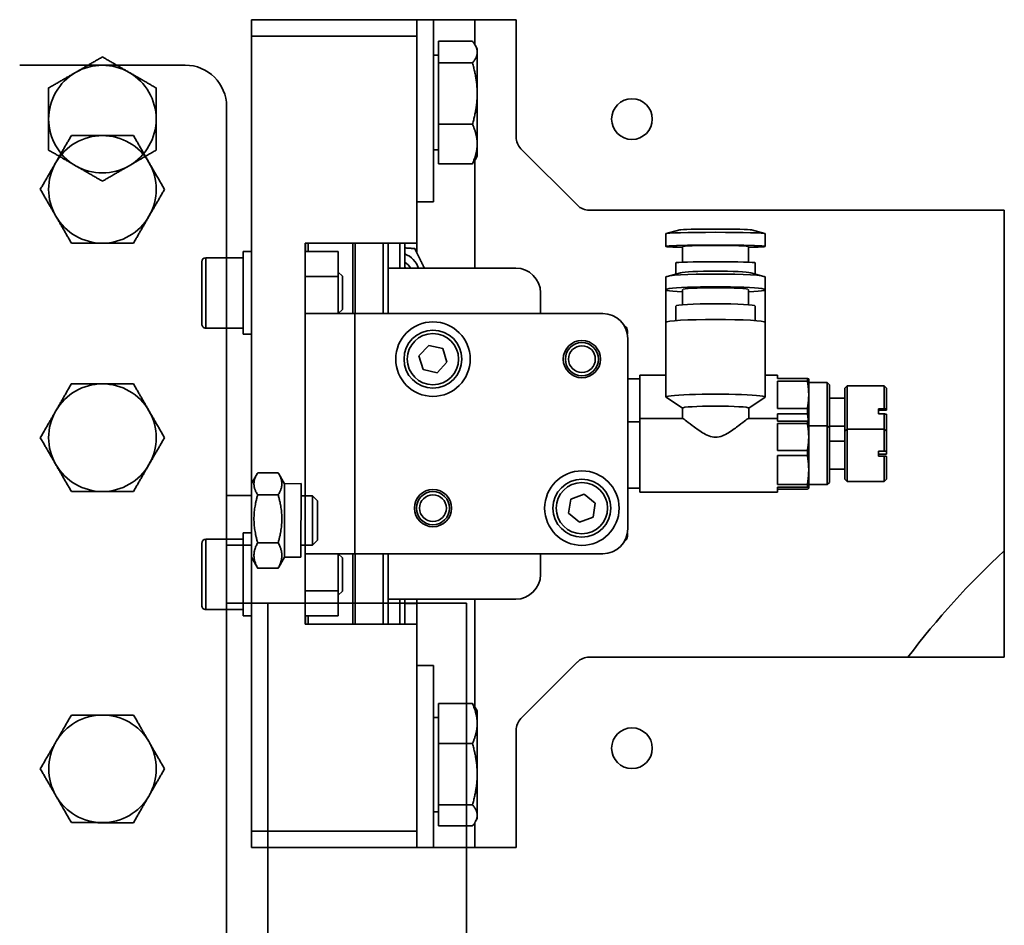
# Model space of a CAD drawing. Units: millimetres. Extents: x -28101 to 103363, y 4263 to 337812.
# Drawn here: x 31180 to 31299, y 7858 to 7967 of the extents above; entities that cross this region are included whole.
import ezdxf

# ---------------------------------------------------------------- set-up
doc = ezdxf.new("R2010")
doc.units = ezdxf.units.MM
doc.layers.add('AE-Schaltschrank', color=12, linetype='Continuous')
doc.layers.add('Sichtbare Kanten(PEP)', color=7, linetype='Continuous', lineweight=35)
doc.layers.add('Sichtbare tangentiale Kanten(PEP)', color=7, linetype='Continuous', lineweight=35)

# ---------------------------------------------------------------- blocks, each defined once
blk = doc.blocks.new('dfdsfdsfsf')
at = {"layer": 'Sichtbare Kanten(PEP)'}
for p, q in [((-38602.51, 90786.37), (-38602.51, 90836.54)), ((-38602.51, 90836.54), (-38548.51, 90836.54)), ((-38548.51, 90836.54), (-38548.51, 90786.37)), ((-38581.01, 90822.29), (-38581.27, 90822.03)), ((-38581.27, 90822.03), (-38578.51, 90822.03)), ((-38581.27, 90822.03), (-38581.27, 90817.55)), ((-38581.01, 90822.29), (-38578.5, 90822.29)), ((-38578.51, 90821.35), (-38578.51, 90822.03)), ((-38578.5, 90822.29), (-38578.35, 90822.29)), ((-38578.34, 90822.03), (-38578.34, 90821.35)), ((-38577.89, 90822.03), (-38577.89, 90821.35)), ((-38577.89, 90822.03), (-38576.07, 90822.03)), ((-38577.88, 90822.29), (-38575.81, 90822.29)), ((-38575.81, 90822.29), (-38576.07, 90822.03)), ((-38576.07, 90822.03), (-38573.41, 90822.03)), ((-38576.07, 90822.03), (-38576.07, 90817.55)), ((-38575.81, 90822.29), (-38573.39, 90822.29)), ((-38573.41, 90821.35), (-38573.41, 90822.03)), ((-38573.39, 90822.29), (-38573.05, 90822.29)), ((-38573.04, 90822.03), (-38573.04, 90821.35)), ((-38572.79, 90822.03), (-38572.79, 90821.35)), ((-38572.79, 90822.03), (-38569.75, 90822.03)), ((-38572.77, 90822.29), (-38570.02, 90822.29)), ((-38570.02, 90822.29), (-38569.75, 90822.03)), ((-38569.75, 90822.03), (-38569.75, 90817.55)), ((-38578.51, 90821.35), (-38577.89, 90821.35)), ((-38573.41, 90821.35), (-38572.79, 90821.35)), ((-38581.27, 90817.55), (-38576.07, 90817.55)), ((-38581.01, 90817.28), (-38581.27, 90817.55)), ((-38581.01, 90817.28), (-38575.81, 90817.28)), ((-38579.8, 90817.28), (-38579.8, 90815.41)), ((-38576.42, 90817.28), (-38576.42, 90815.41)), ((-38576.07, 90817.55), (-38569.75, 90817.55)), ((-38575.81, 90817.28), (-38576.07, 90817.55)), ((-38575.81, 90817.28), (-38570.02, 90817.28)), ((-38574.6, 90817.28), (-38574.6, 90815.41)), ((-38571.22, 90817.28), (-38571.22, 90815.41)), ((-38570.02, 90817.28), (-38569.75, 90817.55)), ((-38581.41, 90815.41), (-38581.67, 90815.14)), ((-38581.67, 90815.14), (-38576.47, 90815.14)), ((-38581.67, 90815.14), (-38581.67, 90812.9)), ((-38581.41, 90815.41), (-38576.21, 90815.41)), ((-38576.21, 90815.41), (-38576.47, 90815.14)), ((-38576.47, 90815.14), (-38569.35, 90815.14)), ((-38576.47, 90815.14), (-38576.47, 90812.9)), ((-38576.21, 90815.41), (-38569.62, 90815.41)), ((-38569.62, 90815.41), (-38569.35, 90815.14)), ((-38569.35, 90815.14), (-38569.35, 90812.9)), ((-38582.16, 90812.74), (-38582.16, 90809.15)), ((-38582.16, 90812.74), (-38581.87, 90812.74)), ((-38582.11, 90812.9), (-38580.2, 90812.9)), ((-38582.11, 90812.9), (-38582.11, 90812.9)), ((-38581.87, 90809.15), (-38581.87, 90812.74)), ((-38580.2, 90812.9), (-38576.91, 90812.9)), ((-38578.54, 90812.74), (-38578.54, 90809.15)), ((-38578.54, 90812.74), (-38577.92, 90812.74)), ((-38577.92, 90809.15), (-38577.92, 90812.74)), ((-38577.02, 90812.74), (-38577.02, 90809.15)), ((-38577.02, 90812.74), (-38576.74, 90812.74)), ((-38576.91, 90812.9), (-38576.92, 90812.9)), ((-38576.91, 90812.9), (-38575.11, 90812.9)), ((-38576.74, 90809.15), (-38576.74, 90812.74)), ((-38575.11, 90812.9), (-38571.12, 90812.9)), ((-38573.49, 90812.74), (-38573.49, 90809.15)), ((-38573.49, 90812.74), (-38572.86, 90812.74)), ((-38572.86, 90809.15), (-38572.86, 90812.74)), ((-38571.12, 90812.9), (-38568.92, 90812.9)), ((-38569.38, 90812.74), (-38569.38, 90809.15)), ((-38569.38, 90812.74), (-38569.04, 90812.74)), ((-38569.04, 90809.15), (-38569.04, 90812.74)), ((-38568.92, 90812.9), (-38568.91, 90812.9)), ((-38568.91, 90812.9), (-38568.91, 90812.9)), ((-38568.81, 90812.74), (-38568.81, 90809.15)), ((-38582.56, 90809.15), (-38582.16, 90809.15)), ((-38582.56, 90809.15), (-38582.56, 90807.64)), ((-38581.87, 90809.15), (-38578.54, 90809.15)), ((-38577.92, 90809.15), (-38577.36, 90809.15)), ((-38577.36, 90809.15), (-38577.02, 90809.15)), ((-38577.36, 90809.15), (-38577.36, 90805.64)), ((-38576.74, 90809.15), (-38573.49, 90809.15)), ((-38572.86, 90809.15), (-38569.38, 90809.15)), ((-38569.04, 90809.15), (-38568.46, 90809.15)), ((-38568.46, 90809.15), (-38568.46, 90792.51)), ((-38600.12, 90805.98), (-38599.68, 90807.61)), ((-38598.13, 90807.64), (-38599.67, 90807.64)), ((-38594.93, 90805.89), (-38594.51, 90807.49)), ((-38592.9, 90807.64), (-38594.44, 90807.64)), ((-38588.95, 90807.64), (-38592.9, 90807.64)), ((-38579.93, 90807.64), (-38588.95, 90807.64)), ((-38578.59, 90805.65), (-38579.9, 90807.62)), ((-38596.22, 90805.64), (-38598.13, 90805.64)), ((-38594.79, 90806.44), (-38596.15, 90806.44)), ((-38591.08, 90805.64), (-38592.9, 90805.64)), ((-38589.16, 90806.44), (-38590.92, 90806.44)), ((-38577.36, 90805.65), (-38578.6, 90805.65)), ((-38600.12, 90797.31), (-38599.68, 90795.67)), ((-38596.22, 90797.64), (-38598.13, 90797.64)), ((-38594.93, 90797.39), (-38594.51, 90795.79)), ((-38591.08, 90797.64), (-38592.9, 90797.64)), ((-38578.59, 90797.64), (-38579.9, 90795.67)), ((-38577.36, 90797.64), (-38578.6, 90797.64)), ((-38577.36, 90797.65), (-38577.36, 90792.51)), ((-38594.79, 90796.84), (-38596.15, 90796.84)), ((-38589.16, 90796.84), (-38590.92, 90796.84)), ((-38598.13, 90795.64), (-38599.67, 90795.64)), ((-38592.9, 90795.64), (-38594.44, 90795.64)), ((-38588.95, 90795.64), (-38592.9, 90795.64)), ((-38579.93, 90795.64), (-38588.95, 90795.64)), ((-38582.56, 90795.64), (-38582.56, 90792.51)), ((-38582.56, 90792.51), (-38577.36, 90792.51)), ((-38582.12, 90792.51), (-38582.12, 90791.04)), ((-38577.36, 90792.51), (-38568.46, 90792.51)), ((-38576.92, 90792.51), (-38576.92, 90791.04)), ((-38568.91, 90792.51), (-38568.91, 90791.04)), ((-38587.95, 90790.99), (-38587.56, 90790.99)), ((-38587.01, 90791.04), (-38564.01, 90791.04)), ((-38563.47, 90790.99), (-38563.07, 90790.99)), ((-38590.01, 90758.04), (-38590.01, 90788.04)), ((-38561.01, 90788.04), (-38561.01, 90758.04)), ((-38568.22, 90785.76), (-38567.13, 90787.11)), ((-38567.13, 90787.11), (-38565.42, 90786.84)), ((-38565.42, 90786.84), (-38564.8, 90785.22)), ((-38567.6, 90784.15), (-38568.22, 90785.76)), ((-38564.8, 90785.22), (-38565.89, 90783.88)), ((-38609.93, 90778.13), (-38603.1, 90784.96)), ((-38565.89, 90783.88), (-38567.6, 90784.15)), ((-38547.93, 90784.96), (-38541.1, 90778.13)), ((-38590.01, 90780.49), (-38592.51, 90780.49)), ((-38558.51, 90780.49), (-38561.01, 90780.49)), ((-38625.51, 90745.54), (-38625.51, 90777.54)), ((-38625.51, 90777.54), (-38611.34, 90777.54)), ((-38595.51, 90777.49), (-38595.51, 90762.09)), ((-38555.51, 90762.09), (-38555.51, 90777.49)), ((-38539.68, 90777.54), (-38525.51, 90777.54)), ((-38525.51, 90777.54), (-38525.51, 90745.54)), ((-38622.53, 90772.54), (-38625.51, 90772.54)), ((-38622.91, 90768.14), (-38622.91, 90772.26)), ((-38622.01, 90772.84), (-38622.45, 90772.59)), ((-38621.6, 90772.84), (-38622.01, 90772.84)), ((-38616.59, 90772.84), (-38621.6, 90772.84)), ((-38620.29, 90768.14), (-38620.29, 90772.26)), ((-38610.5, 90772.84), (-38616.59, 90772.84)), ((-38612.89, 90768.14), (-38612.89, 90772.26)), ((-38609.01, 90772.84), (-38610.5, 90772.84)), ((-38609.01, 90772.84), (-38608.58, 90772.59)), ((-38595.51, 90772.54), (-38608.5, 90772.54)), ((-38608.11, 90768.14), (-38608.11, 90772.26)), ((-38542.53, 90772.54), (-38555.51, 90772.54)), ((-38542.9, 90768.14), (-38542.9, 90772.26)), ((-38542.01, 90772.84), (-38542.43, 90772.6)), ((-38540.49, 90772.84), (-38542.01, 90772.84)), ((-38534.37, 90772.84), (-38540.49, 90772.84)), ((-38538.07, 90768.14), (-38538.07, 90772.26)), ((-38529.4, 90772.84), (-38534.37, 90772.84)), ((-38530.68, 90768.14), (-38530.68, 90772.26)), ((-38529.01, 90772.84), (-38529.4, 90772.84)), ((-38529.01, 90772.84), (-38528.6, 90772.6)), ((-38525.51, 90772.54), (-38528.5, 90772.54)), ((-38528.12, 90768.14), (-38528.12, 90772.26)), ((-38586.17, 90766.98), (-38585.78, 90768.67)), ((-38585.78, 90768.67), (-38584.13, 90769.18)), ((-38584.13, 90769.18), (-38582.86, 90768)), ((-38603.51, 90767.54), (-38625.51, 90767.54)), ((-38620.29, 90768.14), (-38622.91, 90768.14)), ((-38621.21, 90768.14), (-38621.21, 90767.54)), ((-38612.89, 90768.14), (-38620.29, 90768.14)), ((-38608.11, 90768.14), (-38612.89, 90768.14)), ((-38609.81, 90768.14), (-38609.81, 90767.54)), ((-38603.51, 90767.54), (-38603.51, 90765.54)), ((-38582.86, 90768), (-38583.24, 90766.31)), ((-38525.51, 90767.54), (-38547.51, 90767.54)), ((-38547.51, 90767.54), (-38547.51, 90765.54)), ((-38538.07, 90768.14), (-38542.9, 90768.14)), ((-38541.21, 90768.14), (-38541.21, 90767.54)), ((-38530.68, 90768.14), (-38538.07, 90768.14)), ((-38528.12, 90768.14), (-38530.68, 90768.14)), ((-38529.81, 90768.14), (-38529.81, 90767.54)), ((-38584.9, 90765.8), (-38586.17, 90766.98)), ((-38583.24, 90766.31), (-38584.9, 90765.8)), ((-38623.51, 90765.54), (-38625.51, 90765.54)), ((-38598.51, 90765.54), (-38623.51, 90765.54)), ((-38623.51, 90745.54), (-38623.51, 90765.54)), ((-38598.51, 90752.04), (-38598.51, 90765.54)), ((-38597.38, 90765.54), (-38598.51, 90765.54)), ((-38555.51, 90765.54), (-38555.01, 90765.54)), ((-38552.51, 90765.54), (-38555.01, 90765.54)), ((-38552.51, 90765.54), (-38552.51, 90752.04)), ((-38527.51, 90765.54), (-38552.51, 90765.54)), ((-38525.51, 90765.54), (-38527.51, 90765.54)), ((-38527.51, 90745.54), (-38527.51, 90765.54)), ((-38598.51, 90764.09), (-38595.51, 90764.09)), ((-38555.51, 90764.09), (-38552.51, 90764.09)), ((-38598.51, 90762.09), (-38590.11, 90762.09)), ((-38561.01, 90762.09), (-38552.51, 90762.09)), ((-38598.51, 90758.09), (-38590.01, 90758.09)), ((-38590.01, 90758.04), (-38590.01, 90752.04)), ((-38561.01, 90758.09), (-38552.51, 90758.09)), ((-38561.01, 90752.04), (-38561.01, 90758.04)), ((-38594.52, 90756.54), (-38595.01, 90756.05)), ((-38594.52, 90756.54), (-38590.5, 90756.54)), ((-38590.5, 90756.54), (-38590.01, 90756.05)), ((-38560.52, 90756.54), (-38561.01, 90756.05)), ((-38560.52, 90756.54), (-38556.5, 90756.54)), ((-38556.5, 90756.54), (-38556.01, 90756.05)), ((-38597.51, 90756.04), (-38594.51, 90756.04)), ((-38597.51, 90756.04), (-38597.51, 90752.04)), ((-38590.01, 90756.05), (-38595.01, 90756.05)), ((-38595.01, 90756.04), (-38595.01, 90756.05)), ((-38590.01, 90756.04), (-38594.51, 90756.04)), ((-38556.01, 90756.05), (-38561.01, 90756.05)), ((-38561.01, 90756.04), (-38556.51, 90756.04)), ((-38556.51, 90756.04), (-38553.51, 90756.04)), ((-38556.01, 90756.04), (-38556.01, 90756.05)), ((-38553.51, 90752.04), (-38553.51, 90756.04)), ((-38598.51, 90752.09), (-38597.51, 90752.09)), ((-38552.51, 90752.04), (-38598.51, 90752.04)), ((-38553.51, 90752.09), (-38552.51, 90752.09)), ((-38623.51, 90745.54), (-38625.51, 90745.54)), ((-38527.51, 90745.54), (-38623.51, 90745.54)), ((-38597.51, 90744.54), (-38597.51, 90745.54)), ((-38587.51, 90744.54), (-38587.51, 90745.54)), ((-38563.51, 90744.54), (-38563.51, 90745.54)), ((-38553.51, 90744.54), (-38553.51, 90745.54)), ((-38525.51, 90745.54), (-38527.51, 90745.54)), ((-38597.51, 90744.54), (-38587.51, 90744.54)), ((-38596.76, 90740.04), (-38596.76, 90744.54)), ((-38588.26, 90740.04), (-38588.26, 90744.54)), ((-38563.51, 90744.54), (-38553.51, 90744.54)), ((-38562.76, 90740.04), (-38562.76, 90744.54)), ((-38554.26, 90740.04), (-38554.26, 90744.54)), ((-38588.76, 90739.54), (-38596.26, 90739.54)), ((-38554.76, 90739.54), (-38562.26, 90739.54))]:
    blk.add_line(p, q, dxfattribs=at)
for centre, radius in [((-38613.51, 90791.54), 2.46), ((-38537.51, 90791.54), 2.46), ((-38566.51, 90785.49), 4.5), ((-38566.51, 90785.49), 3.5), ((-38584.51, 90785.49), 2.25), ((-38584.51, 90785.49), 2), ((-38584.51, 90785.49), 1.62), ((-38584.51, 90767.49), 4.5), ((-38584.51, 90767.49), 3.5), ((-38566.51, 90767.49), 2.25), ((-38566.51, 90767.49), 2), ((-38566.51, 90767.49), 1.62)]:
    blk.add_circle(centre, radius, dxfattribs=at)
for centre, radius, start, end in [((-38488.09, 90904.58), 100, 222.8771, 232.8258), ((-38587.01, 90788.04), 3, 90, 180), ((-38580.46, 90785.49), 9.55, 146.8053, 147.3386), ((-38587.95, 90790.39), 0.6, 90, 146.8053), ((-38564.01, 90788.04), 3, 0, 90), ((-38563.07, 90790.39), 0.6, 33.1947, 90), ((-38570.56, 90785.49), 9.55, 32.6614, 33.1947), ((-38604.51, 90786.37), 2, 315, 0), ((-38546.51, 90786.37), 2, 180, 225), ((-38592.51, 90777.49), 3, 90, 180), ((-38558.51, 90777.49), 3, 0, 90), ((-38611.34, 90779.54), 2, 270, 315), ((-38539.68, 90779.54), 2, 225, 270), ((-38594.51, 90763.04), 2.9, 110.1713, 158.7727), ((-38594.51, 90763.04), 2, 120, 148.3318), ((-38594.51, 90763.04), 1.57, 129.5466, 138.0455), ((-38590.11, 90761.49), 0.6, 80.4059, 90), ((-38596.26, 90740.04), 0.5, 180, 270), ((-38588.76, 90740.04), 0.5, 270, 0), ((-38562.26, 90740.04), 0.5, 180, 270), ((-38554.76, 90740.04), 0.5, 270, 0), ((-38613.51, 90727.54), 6.5, 90, 150), ((-38613.51, 90727.54), 6.5, 30, 90), ((-38613.51, 90727.54), 6.5, 150, 210), ((-38613.51, 90727.54), 6.5, 330, 30), ((-38613.51, 90727.54), 6.5, 210, 270), ((-38613.51, 90727.54), 6.5, 270, 330)]:
    blk.add_arc(centre, radius, start, end, dxfattribs=at)
for centre, major_axis, ratio, start_param, end_param in [((-38598.13, 90801.64), (0, -6), 0.026524, 2.300524, 7.124254), ((-38592.9, 90801.64), (0, -6), 0.058908, 2.300524, 7.124254), ((-38579.93, 90801.64), (0, -6), 0.058908, 3.053294, 6.371484), ((-38599.67, 90801.64), (0, -6), 0.026524, 3.141593, 6.283185), ((-38594.44, 90801.64), (0, -6), 0.058908, 3.141593, 6.283185), ((-38588.95, 90801.64), (0, -6), 0.058908, 3.141593, 6.283185), ((-38600.11, 90801.64), (0, -4.36), 0.026524, 3.240781, 6.183997), ((-38598.13, 90801.64), (0, -4), 0.026524, 3.141593, 6.283185), ((-38596.15, 90801.64), (0, -4.8), 0.026524, 3.141593, 6.283185), ((-38594.88, 90801.64), (0, -4.36), 0.058908, 3.363643, 6.061135), ((-38592.9, 90801.64), (0, -4), 0.058908, 3.141593, 6.283185), ((-38590.92, 90801.64), (0, -4.8), 0.058908, 3.141593, 6.283185), ((-38578.6, 90801.64), (0, -4.01), 0.058908, 3.141593, 6.283185)]:
    blk.add_ellipse(centre, major_axis=major_axis, ratio=ratio, start_param=start_param, end_param=end_param, dxfattribs=at)
for points, weights in [([(-38578.51, 90822.03), (-38578.5, 90822.16), (-38578.5, 90822.29)], [1, 1.00098508108, 1]), ([(-38578.35, 90822.29), (-38578.35, 90822.16), (-38578.34, 90822.03)], [1, 1.00098508108, 1]), ([(-38577.88, 90822.29), (-38577.88, 90822.16), (-38577.89, 90822.03)], [1, 1.00098508108, 1]), ([(-38573.41, 90822.03), (-38573.4, 90822.16), (-38573.39, 90822.29)], [1, 1.00098508108, 1]), ([(-38573.05, 90822.29), (-38573.05, 90822.16), (-38573.04, 90822.03)], [1, 1.00098508108, 1]), ([(-38572.77, 90822.29), (-38572.78, 90822.16), (-38572.79, 90822.03)], [1, 1.00098508108, 1]), ([(-38582.11, 90812.9), (-38582.14, 90812.89), (-38582.16, 90812.74)], [1.00293367118, 1.0261863632, 1]), ([(-38581.87, 90812.74), (-38580.99, 90812.9), (-38580.2, 90812.9)], [1, 1.02774023955, 1]), ([(-38580.2, 90812.9), (-38579.42, 90812.9), (-38578.54, 90812.74)], [1, 1.02774023955, 1]), ([(-38577.92, 90812.74), (-38577.42, 90812.83), (-38576.96, 90812.87)], [1, 1.0152370445, 1.01373540694]), ([(-38576.92, 90812.9), (-38576.97, 90812.88), (-38577.02, 90812.74)], [1.0060568113, 1.02428028425, 1]), ([(-38576.74, 90812.74), (-38575.88, 90812.9), (-38575.11, 90812.9)], [1, 1.02774023955, 1]), ([(-38575.11, 90812.9), (-38574.34, 90812.9), (-38573.49, 90812.74)], [1, 1.02774023955, 1]), ([(-38572.86, 90812.74), (-38571.95, 90812.9), (-38571.12, 90812.9)], [1, 1.02774023955, 1]), ([(-38571.12, 90812.9), (-38570.3, 90812.9), (-38569.38, 90812.74)], [1, 1.02774023955, 1]), ([(-38569.04, 90812.74), (-38568.97, 90812.9), (-38568.92, 90812.9)], [1, 1.02774023955, 1]), ([(-38568.92, 90812.9), (-38568.87, 90812.9), (-38568.81, 90812.74)], [1, 1.02774023955, 1]), ([(-38621.6, 90772.84), (-38622.21, 90772.84), (-38622.91, 90772.26)], [1, 1.0379548493, 1]), ([(-38620.29, 90772.26), (-38621, 90772.84), (-38621.6, 90772.84)], [1, 1.0379548493, 1]), ([(-38616.59, 90772.84), (-38618.31, 90772.84), (-38620.29, 90772.26)], [1, 1.0379548493, 1]), ([(-38612.89, 90772.26), (-38614.87, 90772.84), (-38616.59, 90772.84)], [1, 1.0379548493, 1]), ([(-38610.5, 90772.84), (-38611.61, 90772.84), (-38612.89, 90772.26)], [1, 1.0379548493, 1]), ([(-38608.11, 90772.26), (-38609.39, 90772.84), (-38610.5, 90772.84)], [1, 1.0379548493, 1]), ([(-38608.58, 90772.59), (-38608.35, 90772.46), (-38608.11, 90772.26)], [1.01691764718, 1.01272528327, 1]), ([(-38540.49, 90772.84), (-38541.61, 90772.84), (-38542.9, 90772.26)], [1, 1.0379548493, 1]), ([(-38542.9, 90772.26), (-38542.65, 90772.47), (-38542.43, 90772.6)], [1, 1.01341773927, 1.01734864192]), ([(-38538.07, 90772.26), (-38539.36, 90772.84), (-38540.49, 90772.84)], [1, 1.0379548493, 1]), ([(-38534.37, 90772.84), (-38536.09, 90772.84), (-38538.07, 90772.26)], [1, 1.0379548493, 1]), ([(-38530.68, 90772.26), (-38532.66, 90772.84), (-38534.37, 90772.84)], [1, 1.0379548493, 1]), ([(-38529.4, 90772.84), (-38529.99, 90772.84), (-38530.68, 90772.26)], [1, 1.0379548493, 1]), ([(-38528.12, 90772.26), (-38528.81, 90772.84), (-38529.4, 90772.84)], [1, 1.0379548493, 1]), ([(-38597.86, 90765.31), (-38596.61, 90765.91), (-38595.51, 90766.45)], [1, 1.10139290464, 1.06987714304]), ([(-38597.95, 90764.09), (-38597.91, 90764.66), (-38597.86, 90765.31)], [1.06359779512, 1.0447349726, 1]), ([(-38619.14, 90730.79), (-38618.27, 90732.3), (-38617.27, 90734.04)], [1, 1.0379548493, 1]), ([(-38617.27, 90734.04), (-38615.26, 90734.04), (-38613.51, 90734.04)], [1, 1.0379548493, 1]), ([(-38613.51, 90734.04), (-38611.77, 90734.04), (-38609.76, 90734.04)], [1, 1.0379548493, 1]), ([(-38609.76, 90734.04), (-38608.76, 90732.3), (-38607.88, 90730.79)], [1, 1.0379548493, 1]), ([(-38621.02, 90727.54), (-38620.01, 90729.28), (-38619.14, 90730.79)], [1, 1.0379548493, 1]), ([(-38607.88, 90730.79), (-38607.01, 90729.28), (-38606.01, 90727.54)], [1, 1.0379548493, 1]), ([(-38619.14, 90724.29), (-38620.01, 90725.8), (-38621.02, 90727.54)], [1, 1.0379548493, 1]), ([(-38606.01, 90727.54), (-38607.01, 90725.8), (-38607.88, 90724.29)], [1, 1.0379548493, 1]), ([(-38617.27, 90721.04), (-38618.27, 90722.78), (-38619.14, 90724.29)], [1, 1.0379548493, 1]), ([(-38607.88, 90724.29), (-38608.76, 90722.78), (-38609.76, 90721.04)], [1, 1.0379548493, 1]), ([(-38613.51, 90721.04), (-38615.26, 90721.04), (-38617.27, 90721.04)], [1, 1.0379548493, 1]), ([(-38609.76, 90721.04), (-38611.77, 90721.04), (-38613.51, 90721.04)], [1, 1.0379548493, 1])]:
    blk.add_rational_spline(points, weights, degree=2, dxfattribs=at)
blk.add_open_spline([(-38577.36, 90805.64), (-38577.36, 90805.61), (-38577.29, 90805.5), (-38577, 90805.11), (-38576.76, 90804.8), (-38576.24, 90804.12), (-38575.91, 90803.69), (-38575.48, 90802.97), (-38575.35, 90802.72), (-38575.15, 90802.21), (-38575.09, 90801.93), (-38575.09, 90801.35), (-38575.15, 90801.08), (-38575.35, 90800.56), (-38575.48, 90800.31), (-38575.91, 90799.6), (-38576.24, 90799.17), (-38576.76, 90798.48), (-38577, 90798.17), (-38577.29, 90797.79), (-38577.36, 90797.68), (-38577.36, 90797.65)], degree=3, knots=[0.699369, 0.699369, 0.699369, 0.699369, 0.835255, 0.835255, 0.997277, 0.997277, 1.171872, 1.171872, 1.25917, 1.25917, 1.346468, 1.346468, 1.433766, 1.433766, 1.521064, 1.521064, 1.69566, 1.69566, 1.857681, 1.857681, 1.993567, 1.993567, 1.993567, 1.993567], dxfattribs=at)
at = {"layer": 'Sichtbare tangentiale Kanten(PEP)'}
for p, q in [((-38555.01, 90765.54), (-38555.01, 90764.09)), ((-38595.51, 90763.49), (-38598.51, 90763.49)), ((-38552.51, 90763.49), (-38555.51, 90763.49)), ((-38590.01, 90761.49), (-38598.51, 90761.49)), ((-38552.51, 90761.49), (-38561.01, 90761.49)), ((-38598.51, 90757.79), (-38590.01, 90757.79)), ((-38590.01, 90758.04), (-38561.01, 90758.04)), ((-38561.01, 90757.79), (-38552.51, 90757.79)), ((-38594.51, 90752.04), (-38594.51, 90756.04)), ((-38556.51, 90756.04), (-38556.51, 90752.04)), ((-38598.51, 90752.39), (-38597.51, 90752.39)), ((-38553.51, 90752.39), (-38552.51, 90752.39)), ((-38596.76, 90740.04), (-38588.26, 90740.04)), ((-38562.76, 90740.04), (-38554.26, 90740.04))]:
    blk.add_line(p, q, dxfattribs=at)
for centre in [(-38566.51, 90785.49), (-38584.51, 90767.49)]:
    blk.add_circle(centre, 3.1, dxfattribs=at)
blk = doc.blocks.new('H800 Horizontalbogen 90° R500 außen draufsicht')
at = {"layer": 'Sichtbare Kanten(PEP)'}
for p, q in [((124967.9, 235311), (124794.17, 235484.73)), ((124984.87, 235327.97), (124880.15, 235432.69)), ((125030.83, 235289.08), (124945.98, 235373.93)), ((124988.41, 235331.5), (124986.99, 235330.09)), ((124984.87, 235327.97), (124986.99, 235330.09)), ((124967.9, 235311), (124984.87, 235327.97)), ((124993.36, 235326.55), (124991.23, 235324.43)), ((124988.74, 235325.85), (124986.99, 235324.1)), ((124990.21, 235325.46), (124988.88, 235325.82)), ((124996.5, 235319.16), (124990.21, 235325.46)), ((124987.38, 235322.63), (124987.02, 235323.96)), ((124987.38, 235322.63), (124985.97, 235321.22)), ((124993.67, 235316.34), (124987.38, 235322.63)), ((124990.92, 235323.67), (124989.17, 235321.92)), ((124997.6, 235322.31), (124995.48, 235320.19)), ((124992.26, 235314.92), (124985.97, 235321.22)), ((124986.99, 235320.19), (124986.01, 235319.21)), ((124986.01, 235319.21), (124990.25, 235314.97)), ((124986.01, 235318.34), (124986.01, 235319.21)), ((124995, 235319.59), (124993.25, 235317.84)), ((124996.5, 235319.16), (124996.86, 235317.83)), ((124989.39, 235314.97), (124986.01, 235318.34)), ((124996.9, 235317.69), (124995.15, 235315.94)), ((124991.23, 235315.95), (124990.25, 235314.97)), ((124993.67, 235316.34), (124992.26, 235314.92)), ((124993.67, 235316.34), (124995.01, 235315.98)), ((124989.39, 235314.97), (124990.25, 235314.97)), ((125052.05, 235303.22), (125037.9, 235289.08))]:
    blk.add_line(p, q, dxfattribs=at)
for centre, radius, start, end in [((124984.87, 235356.25), 6.5, 75, 135), ((124984.87, 235356.25), 6.5, 15, 75), ((124984.87, 235356.25), 6.5, 135, 195), ((124984.87, 235356.25), 6.5, 315, 15), ((124984.87, 235356.25), 6.5, 195, 255), ((124984.87, 235356.25), 6.5, 255, 315), ((125013.16, 235327.97), 6.5, 75, 135), ((125013.16, 235327.97), 6.5, 15, 75), ((125013.16, 235327.97), 6.5, 135, 195), ((125013.16, 235327.97), 6.5, 315, 15), ((125013.16, 235327.97), 6.5, 195, 255), ((125013.16, 235327.97), 6.5, 255, 315), ((125034.37, 235306.76), 6.5, 75, 135), ((125034.37, 235306.76), 6.5, 15, 75), ((125034.37, 235306.76), 6.5, 135, 195), ((125034.37, 235306.76), 6.5, 315, 15), ((125034.37, 235306.76), 6.5, 195, 255), ((125034.37, 235306.76), 6.5, 255, 315), ((125034.37, 235292.61), 5, 225, 315)]:
    blk.add_arc(centre, radius, start, end, dxfattribs=at)
for points, weights in [([(124980.27, 235360.85), (124981.51, 235362.08), (124982.93, 235363.5)], [1, 1.0379548493, 1]), ([(124982.93, 235363.5), (124984.87, 235362.98), (124986.55, 235362.53)], [1, 1.0379548493, 1]), ([(124986.55, 235362.53), (124988.24, 235362.08), (124990.18, 235361.56)], [1, 1.0379548493, 1]), ([(124977.62, 235358.2), (124979.04, 235359.62), (124980.27, 235360.85)], [1, 1.0379548493, 1]), ([(124990.18, 235361.56), (124990.7, 235359.62), (124991.15, 235357.93)], [1, 1.0379548493, 1]), ([(124978.59, 235354.57), (124978.14, 235356.25), (124977.62, 235358.2)], [1, 1.0379548493, 1]), ([(124991.15, 235357.93), (124991.6, 235356.25), (124992.12, 235354.31)], [1, 1.0379548493, 1]), ([(124979.56, 235350.95), (124979.04, 235352.89), (124978.59, 235354.57)], [1, 1.0379548493, 1]), ([(124992.12, 235354.31), (124990.7, 235352.89), (124989.47, 235351.66)], [1, 1.0379548493, 1]), ([(124989.47, 235351.66), (124988.24, 235350.42), (124986.81, 235349)], [1, 1.0379548493, 1]), ([(124983.19, 235349.97), (124981.51, 235350.42), (124979.56, 235350.95)], [1, 1.0379548493, 1]), ([(124986.81, 235349), (124984.87, 235349.52), (124983.19, 235349.97)], [1, 1.0379548493, 1]), ([(125008.56, 235332.56), (125009.79, 235333.8), (125011.21, 235335.22)], [1, 1.0379548493, 1]), ([(125011.21, 235335.22), (125013.16, 235334.7), (125014.84, 235334.25)], [1, 1.0379548493, 1]), ([(125014.84, 235334.25), (125016.52, 235333.8), (125018.46, 235333.28)], [1, 1.0379548493, 1]), ([(125018.46, 235333.28), (125018.98, 235331.33), (125019.43, 235329.65)], [1, 1.0379548493, 1]), ([(125005.91, 235329.91), (125007.33, 235331.33), (125008.56, 235332.56)], [1, 1.0379548493, 1]), ([(125006.88, 235326.29), (125006.43, 235327.97), (125005.91, 235329.91)], [1, 1.0379548493, 1]), ([(125019.43, 235329.65), (125019.88, 235327.97), (125020.41, 235326.03)], [1, 1.0379548493, 1]), ([(125007.85, 235322.66), (125007.33, 235324.6), (125006.88, 235326.29)], [1, 1.0379548493, 1]), ([(124990.92, 235323.67), (124990.42, 235325.35), (124988.74, 235325.85)], [1, 1.15470053838, 1]), ([(124988.74, 235325.85), (124988.81, 235325.83), (124988.88, 235325.82)], [1, 1.00623373292, 1.01196508328]), ([(125020.41, 235326.03), (125018.98, 235324.6), (125017.75, 235323.37)], [1, 1.0379548493, 1]), ([(124986.99, 235324.1), (124987.49, 235322.42), (124989.17, 235321.92)], [1, 1.15470053838, 1]), ([(124987.02, 235323.96), (124987.01, 235324.03), (124986.99, 235324.1)], [1.01196508328, 1.00623373292, 1]), ([(124995, 235319.59), (124993.55, 235322.22), (124990.92, 235323.67)], [1, 1.15470053838, 1]), ([(125011.47, 235321.69), (125009.79, 235322.14), (125007.85, 235322.66)], [1, 1.0379548493, 1]), ([(125017.75, 235323.37), (125016.52, 235322.14), (125015.1, 235320.72)], [1, 1.0379548493, 1]), ([(124989.17, 235321.92), (124990.62, 235319.29), (124993.25, 235317.84)], [1, 1.15470053838, 1]), ([(125015.1, 235320.72), (125013.16, 235321.24), (125011.47, 235321.69)], [1, 1.0379548493, 1]), ([(124996.9, 235317.69), (124996.54, 235319.23), (124995, 235319.59)], [1, 1.15470053838, 1]), ([(124993.25, 235317.84), (124993.61, 235316.3), (124995.15, 235315.94)], [1, 1.15470053838, 1]), ([(125029.77, 235311.35), (125031, 235312.58), (125032.43, 235314)], [1, 1.0379548493, 1]), ([(125032.43, 235314), (125034.37, 235313.48), (125036.05, 235313.03)], [1, 1.0379548493, 1]), ([(125036.05, 235313.03), (125037.73, 235312.58), (125039.68, 235312.06)], [1, 1.0379548493, 1]), ([(125039.68, 235312.06), (125040.2, 235310.12), (125040.65, 235308.44)], [1, 1.0379548493, 1]), ([(125027.12, 235308.7), (125028.54, 235310.12), (125029.77, 235311.35)], [1, 1.0379548493, 1]), ([(125028.09, 235305.07), (125027.64, 235306.76), (125027.12, 235308.7)], [1, 1.0379548493, 1]), ([(125040.65, 235308.44), (125041.1, 235306.76), (125041.62, 235304.81)], [1, 1.0379548493, 1]), ([(125029.06, 235301.45), (125028.54, 235303.39), (125028.09, 235305.07)], [1, 1.0379548493, 1]), ([(125041.62, 235304.81), (125040.2, 235303.39), (125038.96, 235302.16)], [1, 1.0379548493, 1]), ([(125032.69, 235300.48), (125031, 235300.93), (125029.06, 235301.45)], [1, 1.0379548493, 1]), ([(125038.96, 235302.16), (125037.73, 235300.93), (125036.31, 235299.51)], [1, 1.0379548493, 1]), ([(125036.31, 235299.51), (125034.37, 235300.03), (125032.69, 235300.48)], [1, 1.0379548493, 1])]:
    blk.add_rational_spline(points, weights, degree=2, dxfattribs=at)

msp = doc.modelspace()

# ---------------------------------------------------------------- block references
at = {"rotation": 270}
msp.add_blockref('dfdsfdsfsf', (-59537.498, -30658.052), dxfattribs=at)
at = {"layer": 'AE-Schaltschrank', "rotation": 135}
msp.add_blockref('H800 Horizontalbogen 90° R500 außen draufsicht', (285989.697, 85921.322), dxfattribs=at)

doc.saveas('drawing.dxf')
